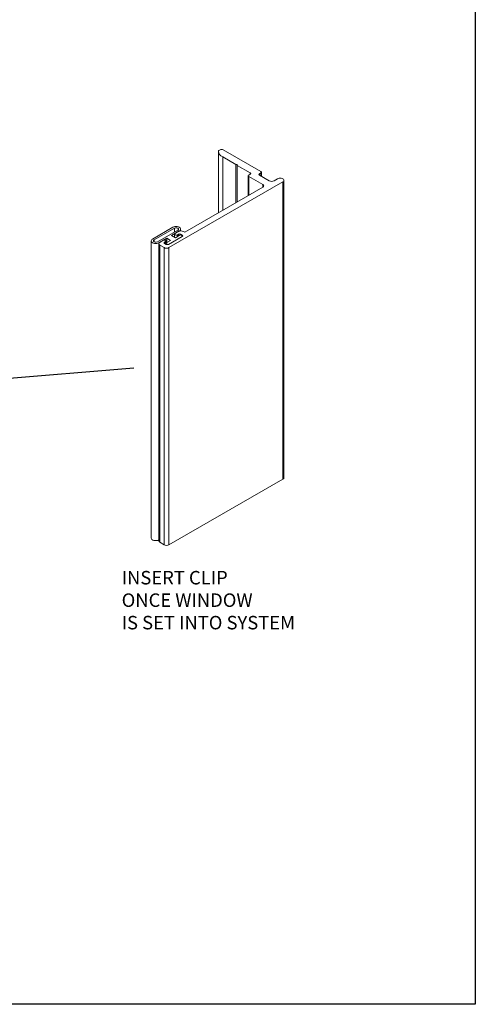
# Model space of a CAD drawing. Extents: x 67.7 to 145.5, y -49.8 to 44.7.
# Drawn here: x 141.3 to 145.5, y -0.2 to 9 of the extents above; entities that cross this region are included whole.
import ezdxf

# ---------------------------------------------------------------- set-up
doc = ezdxf.new("R2010")
doc.units = 0
doc.header["$LTSCALE"] = 0.3
doc.header["$MEASUREMENT"] = 0
doc.layers.add('850266', color=7, linetype='CONTINUOUS', lineweight=0)
doc.layers.add('GASKET_3.375', color=7, linetype='CONTINUOUS', lineweight=0)
for name, color, linetype in [('DIM', 4, 'CONTINUOUS'), ('Dimensions', 7, 'CONTINUOUS'), ('Elevation', 5, 'CONTINUOUS')]:
    doc.layers.add(name, color=color, linetype=linetype)
doc.styles.add('DIMS', font='ROMANC.SHX')
doc.dimstyles.new('Sales Manual', dxfattribs={"dimtxt": 0.0625, "dimasz": 0.1, "dimexe": 0.063, "dimexo": 0.063, "dimgap": 0.04, "dimtad": 0, "dimdec": 4, "dimlfac": 2, "dimzin": 4, "dimdsep": 46, "dimlunit": 4, "dimtxsty": 'DIMS', "dimcen": 0, "dimclrd": 256, "dimclre": 256, "dimclrt": 256, "dimaunit": 1, "dimadec": 0, "dimazin": 0, "dimtfac": 1, "dimtdec": 4, "dimtofl": 0, "dimtmove": 0, "dimatfit": 3, "dimfxl": 0.063, "dimfrac": 2, "dimtolj": 1, "dimtzin": 0, "dimarcsym": 0})

msp = doc.modelspace()

# ---------------------------------------------------------------- linework, layer by layer
at = {"layer": '850266', "color": 7, "linetype": 'Continuous'}
for p, q in [((143.1391, 7.736), (143.1391, 7.1654)), ((143.1392, 7.7352), (143.1392, 7.1655)), ((143.145, 7.7442), (143.1562, 7.7507)), ((143.2998, 7.6147), (143.1793, 7.6843)), ((143.1793, 7.6843), (143.1793, 7.1886)), ((143.1845, 7.7507), (143.5337, 7.5491)), ((143.3139, 7.6147), (143.2998, 7.6147)), ((143.2998, 7.6147), (143.2998, 7.2582)), ((143.3139, 7.6066), (143.3139, 7.6147)), ((143.4344, 7.537), (143.3139, 7.6066)), ((143.3139, 7.6066), (143.3139, 7.2663)), ((143.4158, 7.5105), (143.4158, 7.3252)), ((143.4202, 7.5166), (143.4344, 7.5248)), ((143.5513, 7.4287), (143.4202, 7.5044)), ((143.4202, 7.5044), (143.4202, 7.3277)), ((143.4344, 7.537), (143.4344, 7.5248)), ((143.5337, 7.5368), (143.5193, 7.5285)), ((143.5193, 7.5285), (143.5193, 7.5163)), ((143.5193, 7.5163), (143.6112, 7.4633)), ((143.5337, 7.5368), (143.5337, 7.508)), ((143.5381, 7.5054), (143.5381, 7.543)), ((143.737, 7.4535), (142.6808, 6.8437)), ((142.8286, 6.9861), (143.5513, 7.4034)), ((143.5513, 7.4287), (143.5513, 7.4034)), ((143.655, 7.4633), (143.6875, 7.482)), ((143.737, 7.4535), (143.737, 4.6978)), ((143.7473, 4.7121), (143.7473, 7.4677)), ((142.6766, 6.8739), (142.8039, 6.9474)), ((142.734, 6.9688), (142.734, 6.9399)), ((142.7384, 6.9749), (142.7713, 6.9939)), ((142.7685, 6.9678), (142.7597, 6.9627)), ((142.7597, 6.9627), (142.7597, 6.9463)), ((142.7685, 6.9678), (142.7685, 6.9514)), ((142.8039, 6.9596), (142.7897, 6.9678)), ((142.7897, 6.9678), (142.7897, 6.9593)), ((142.8039, 6.9596), (142.8039, 6.9511)), ((142.8152, 6.9939), (142.8286, 6.9861)), ((142.5869, 6.88), (142.5869, 4.1243)), ((142.596, 6.8927), (142.6289, 6.9117)), ((142.637, 6.8437), (142.596, 6.8673)), ((142.596, 6.8673), (142.596, 4.1117)), ((142.6501, 6.8994), (142.6412, 6.8943)), ((142.6412, 6.8943), (142.6412, 6.882)), ((142.6412, 6.882), (142.6554, 6.8739)), ((142.6501, 6.8994), (142.6501, 6.8769)), ((142.6545, 6.8856), (142.6545, 6.9055)), ((142.637, 6.8437), (142.637, 4.088)), ((142.6808, 6.8437), (142.6808, 4.088)), ((143.737, 4.6978), (142.6808, 4.088)), ((142.637, 4.088), (142.596, 4.1117))]:
    msp.add_line(p, q, dxfattribs=at)
for centre, major_axis, start_param, end_param in [((143.1591, 7.736), (0.02, 0), 2.356194, 3.209543), ((143.2769, 7.7406), (-0.138, 0), 0.067951, 0.785398), ((143.1704, 7.7425), (-0.02, 0), 3.926991, 5.497787), ((143.4308, 7.5105), (0.015, 0), 2.356194, 3.926991), ((143.4238, 7.5309), (-0.015, 0), 2.356194, 3.926991), ((143.5299, 7.5224), (0.015, 0), 2.356194, 3.926991), ((143.5231, 7.543), (-0.015, 0), 2.356194, 3.926991), ((143.7123, 7.4677), (-0.035, 0), 2.356194, 5.497787), ((143.5294, 7.416), (-0.031, 0), 2.356194, 3.926991), ((143.6331, 7.4759), (-0.031, 0), 0.785398, 2.356194), ((142.749, 6.9688), (0.015, 0), 2.356194, 5.497787), ((142.7791, 6.9617), (0.015, 0), 0.785398, 2.356194), ((142.7933, 6.9812), (-0.031, 0), 3.926991, 5.497787), ((142.7933, 6.9535), (-0.015, 0), 2.356194, 3.926991), ((142.6179, 6.88), (0.031, 0), 2.356194, 3.926991), ((142.6395, 6.9055), (-0.015, 0), 2.356194, 5.497787), ((142.6518, 6.8882), (0.015, 0), 2.356194, 3.926991), ((142.666, 6.88), (-0.015, 0), 0.785398, 2.356194), ((142.6589, 6.8563), (0.031, 0), 3.926991, 5.497787), ((143.7123, 4.7121), (-0.035, 0), 2.356194, 3.141593), ((142.6179, 4.1243), (0.031, 0), 3.141593, 3.926991), ((142.6589, 4.1006), (0.031, 0), 3.926991, 5.497787)]:
    msp.add_ellipse(centre, major_axis=major_axis, ratio=0.57735, start_param=start_param, end_param=end_param, dxfattribs=at)
at = {"layer": 'Elevation'}
msp.add_lwpolyline([(128.2624, 19.1723), (145.5212, 19.1723), (145.5212, -0.172), (128.2624, -0.172)], close=True, dxfattribs=at)
at = {"layer": 'GASKET_3.375', "color": 7, "linetype": 'Continuous'}
for p, q in [((142.5289, 6.9232), (142.7185, 7.0326)), ((142.5431, 6.915), (142.7326, 7.0244)), ((142.763, 7.0069), (142.5735, 6.8975)), ((142.8039, 6.9474), (142.6766, 6.8739)), ((142.7771, 6.9987), (142.7047, 6.9569)), ((142.7047, 6.9569), (142.7413, 6.9357)), ((142.7326, 7.0244), (142.7326, 6.9893)), ((142.7413, 6.9357), (142.7859, 6.9615)), ((142.7771, 6.9987), (142.7771, 6.9965)), ((142.7859, 6.9615), (142.8066, 6.9495)), ((142.7893, 6.999), (142.7893, 7.0157)), ((142.5168, 6.9062), (142.5168, 4.1506)), ((142.5431, 6.915), (142.5431, 6.8975)), ((142.6601, 6.9312), (142.5876, 6.8893)), ((142.5876, 6.8893), (142.5876, 6.8839)), ((142.6521, 6.8842), (142.6967, 6.91)), ((142.6728, 6.8723), (142.6521, 6.8842)), ((142.6521, 6.8842), (142.6521, 6.8758)), ((142.6967, 6.91), (142.6601, 6.9312)), ((142.6601, 6.9312), (142.6601, 6.8889))]:
    msp.add_line(p, q, dxfattribs=at)
for centre, major_axis, start_param, end_param in [((142.7478, 7.0157), (-0.0415, 0), 2.356194, 5.497787), ((142.7478, 7.0157), (-0.0215, 0), 2.356194, 5.497787), ((142.5583, 6.9062), (0.0415, 0), 2.356194, 5.497787), ((142.5583, 6.9062), (0.0215, 0), 2.356194, 5.497787), ((142.5583, 4.1506), (0.0415, 0), 3.141593, 5.472776)]:
    msp.add_ellipse(centre, major_axis=major_axis, ratio=0.57735, start_param=start_param, end_param=end_param, dxfattribs=at)

# ---------------------------------------------------------------- texts
at = {"layer": 'DIM', "insert": (142.2427, 3.846), "char_height": 0.125, "attachment_point": 1}
msp.add_mtext('\\A1;INSERT CLIP\\PONCE WINDOW \\PIS SET INTO SYSTEM', dxfattribs=at)

# ---------------------------------------------------------------- leaders
at = {"layer": 'Dimensions'}
msp.add_leader([(140.5371, 5.5786), (142.3549, 5.7301)], dimstyle='Sales Manual', override={"dimgap": 0.04, "dimtad": 0, "dimfxl": 0.045}, dxfattribs=at)

doc.saveas('drawing.dxf')
